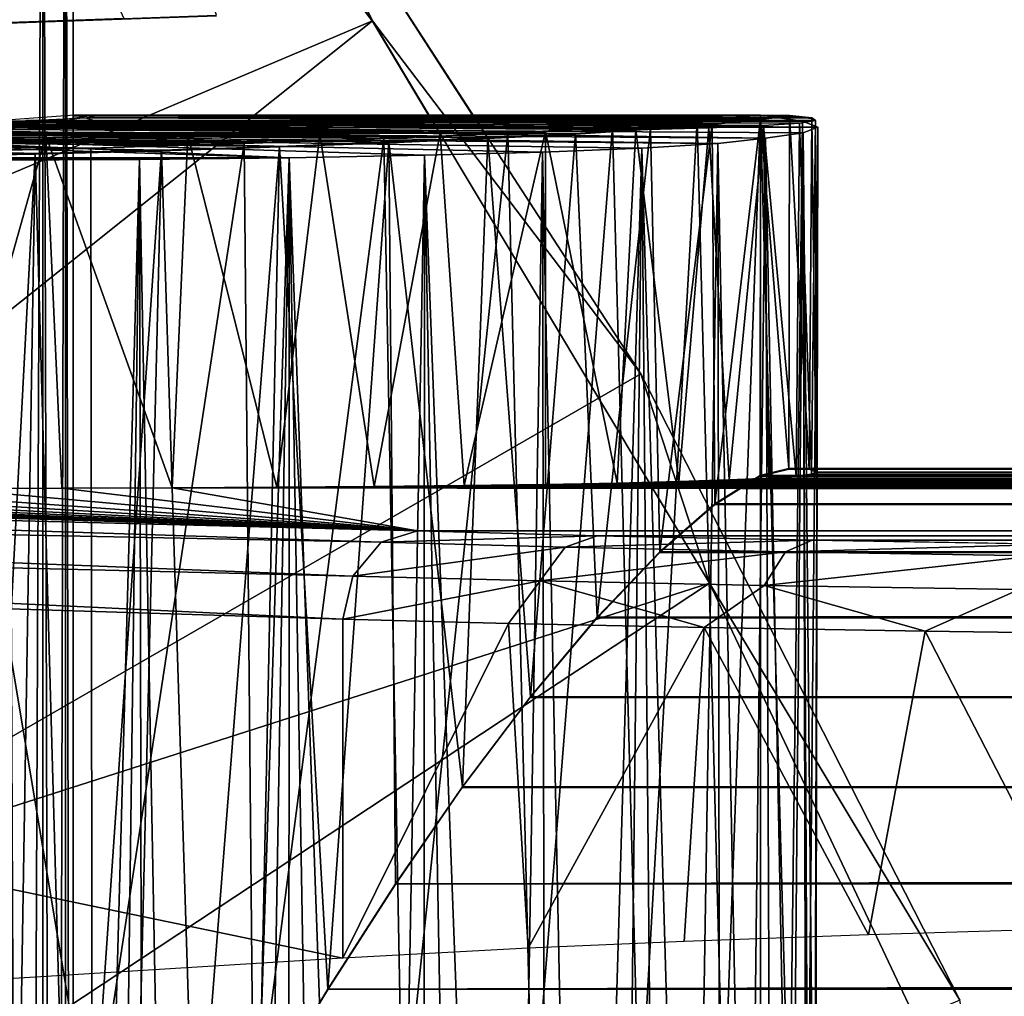
# Model space of a CAD drawing. Units: feet. Extents: x -1.5 to 14.1, y -6.7 to 1.5.
# Drawn here: x 1.2 to 1.4, y 0.6 to 0.8 of the extents above; entities that cross this region are included whole.
import ezdxf

# ---------------------------------------------------------------- set-up
doc = ezdxf.new("R2010")
doc.units = ezdxf.units.FT
doc.header["$MEASUREMENT"] = 0
doc.layers.get('0').update_dxf_attribs({"color": 255})
for name, color, linetype in [('AFUWA-3-ARPM', 4, 'Continuous'), ('AFUWA-3-HWSS', 4, 'Continuous'), ('AFUWA-P', 2, 'Continuous')]:
    doc.layers.add(name, color=color, linetype=linetype)

# ---------------------------------------------------------------- blocks, each defined once
blk = doc.blocks.new('A$C2A7C6D99')
at = {"linetype": 'Continuous', "lineweight": 0}
for p, q in [((-5.05, 3.94648), (-4.99795, 3.94829)), ((-4.96313, 3.94704), (-4.96492, 3.94945)), ((-4.96313, 3.94704), (-4.96492, 3.94945)), ((-4.94071, 3.92603), (-4.95607, 3.94976)), ((-4.94071, 3.92603), (-4.95607, 3.94976)), ((-5.03671, 3.92453), (-5.03671, 3.94694)), ((-5.0317, 3.94711), (-5.03169, 3.92504)), ((-5.02993, 3.92529), (-5.02993, 3.94718)), ((-5.02993, 3.92529), (-5.02993, 3.94718)), ((-4.96313, 3.94704), (-4.95054, 3.92603)), ((-4.95054, 3.92603), (-4.96313, 3.94704)), ((-5.03404, 3.92471), (-5.02469, 3.92603)), ((-5.02993, 3.92601), (-5.02963, 3.92603)), ((-5.02963, 3.92603), (-4.87651, 3.92603)), ((-5.02963, 3.92603), (-4.87651, 3.92603)), ((-5.02469, 3.92603), (-4.87002, 3.9259)), ((-5.02469, 3.92603), (-4.87002, 3.9259)), ((-4.87784, 3.9259), (-4.87651, 3.92603)), ((-4.87784, 3.9259), (-4.87651, 3.92603)), ((-4.87653, 3.92516), (-4.87002, 3.9259)), ((-4.87002, 3.9259), (-4.87653, 3.92516)), ((-4.87561, 3.9259), (-4.87651, 3.92603)), ((-4.87561, 3.9259), (-4.87651, 3.92603)), ((-4.87651, 3.9259), (-4.87651, 3.92603)), ((-4.87651, 3.92603), (-4.87651, 3.9259)), ((-4.86503, 3.92541), (-4.87002, 3.9259)), ((-4.86503, 3.92541), (-4.87002, 3.9259)), ((-5.03404, 3.92471), (-5.0537, 3.92342)), ((-4.88728, 3.92407), (-4.90107, 3.92299)), ((-4.90107, 3.92299), (-4.88728, 3.92407)), ((-4.88728, 3.92407), (-4.87653, 3.92516)), ((-4.88728, 3.92407), (-4.87653, 3.92516)), ((-4.87653, 3.92516), (-4.87657, 3.84556)), ((-4.87653, 3.92516), (-4.87657, 3.84556)), ((-4.86421, 3.92481), (-4.86503, 3.92541)), ((-4.86421, 3.92481), (-4.86503, 3.92541)), ((-4.86409, 3.84715), (-4.86421, 3.92481)), ((-4.93736, 3.92092), (-4.91779, 3.92194)), ((-4.91779, 3.92194), (-4.93736, 3.92092)), ((-4.91779, 3.92194), (-4.90107, 3.92299)), ((-4.90107, 3.92299), (-4.91779, 3.92194)), ((-4.86374, 3.92329), (-4.86421, 3.92348)), ((-4.86374, 3.92329), (-4.86421, 3.92348)), ((-4.86374, 3.92329), (-4.8639, 3.84715)), ((-4.98387, 3.91904), (-4.95948, 3.91995)), ((-4.95948, 3.91995), (-4.98387, 3.91904)), ((-4.95948, 3.91995), (-4.93736, 3.92092)), ((-4.93736, 3.92092), (-4.95948, 3.91995)), ((-5.06781, 3.91678), (-5.03842, 3.91745)), ((-5.03842, 3.91745), (-5.06781, 3.91678)), ((-5.01022, 3.91821), (-5.03842, 3.91745)), ((-5.03842, 3.91745), (-5.01022, 3.91821)), ((-4.98387, 3.91904), (-5.01022, 3.91821)), ((-4.98387, 3.91904), (-5.01022, 3.91821)), ((-4.87657, 3.84556), (-4.87019, 3.84715)), ((-4.87019, 3.84715), (-4.87657, 3.84556)), ((4.40549, 3.84715), (-4.87019, 3.84715)), ((-4.87019, 3.84715), (4.40549, 3.84715)), ((-4.88671, 3.83922), (-4.87657, 3.84556)), ((-4.88671, 3.83922), (-4.87657, 3.84556)), ((-4.87657, 3.84556), (4.40549, 3.84556)), ((-4.89902, 3.82855), (-4.88671, 3.83922)), ((-4.89902, 3.82855), (-4.88671, 3.83922)), ((4.40548, 3.83921), (-4.88671, 3.83922)), ((-4.91298, 3.81396), (-4.89902, 3.82855)), ((-4.89902, 3.82855), (-4.91298, 3.81396)), ((4.40548, 3.8282), (-4.89902, 3.82855)), ((-4.92789, 3.79618), (-4.91298, 3.81396)), ((-4.91298, 3.81396), (-4.92789, 3.79618)), ((4.40548, 3.81368), (-4.91298, 3.81396)), ((-4.94306, 3.77607), (-4.92789, 3.79618)), ((-4.92789, 3.79618), (-4.94306, 3.77607)), ((-4.92789, 3.79618), (4.40648, 3.79622)), ((4.40928, 3.7765), (-4.94306, 3.77607)), ((-4.95801, 3.75444), (-4.94306, 3.77607)), ((-4.94306, 3.77607), (-4.95801, 3.75444)), ((-4.97307, 3.73096), (-4.95801, 3.75444)), ((-4.95801, 3.75444), (-4.97307, 3.73096)), ((-4.98839, 3.70562), (-4.97307, 3.73096)), ((-4.97307, 3.73096), (-4.98839, 3.70562))]:
    blk.add_line(p, q, dxfattribs=at)

msp = doc.modelspace()

# ---------------------------------------------------------------- linework, layer by layer
at = {"layer": 'AFUWA-3-ARPM'}
for points in [[(1.21352, 0.88163, 0.00001), (0.18071, 0.10426, 0.00001), (1.11498, 1.00328, 0.00001)], [(1.23944, 0.82802, 0.27567), (1.15209, 0.9457, 0.27567), (0.86312, 0.6688, 0.39371)], [(1.15209, 0.9457, 0.27567), (1.23944, 0.82802, 0.27567), (1.21352, 0.88163, 0.00001)], [(1.16756, 0.94504, 8.33898), (1.10481, 0.94344, 8.3591), (1.15257, 0.82746, 8.34553)], [(1.13179, 0.94412, 5.66847), (1.1839, 0.82855, 5.68996), (1.12018, 0.82634, 5.66495)], [(1.16756, 0.94504, 8.33898), (1.15257, 0.82746, 8.34553), (1.20461, 0.82927, 8.31963)], [(0.18071, 0.10426, 0.00001), (1.21352, 0.88163, 0.00001), (1.29931, 0.74922, 0.00001)], [(1.29931, 0.74922, 0.00001), (1.21352, 0.88163, 0.00001), (1.23944, 0.82802, 0.27567)], [(0.92629, 0.57809, 0.39371), (1.23944, 0.82802, 0.27567), (0.86312, 0.6688, 0.39371)], [(1.31465, 0.70253, 0.27567), (1.23944, 0.82802, 0.27567), (0.92629, 0.57809, 0.39371)], [(1.31465, 0.70253, 0.27567), (1.29931, 0.74922, 0.00001), (1.23944, 0.82802, 0.27567)], [(1.1525, 0.80546, 6.02615), (1.31188, 0.80563, 6.0693), (1.17293, 0.80701, 5.98589)], [(1.16853, 0.80569, 8.12487), (1.32604, 0.80614, 8.15912), (1.17788, 0.80701, 8.08798)], [(1.17293, 0.80701, 5.98589), (1.31188, 0.80563, 6.0693), (1.32606, 0.80701, 6.0324)], [(1.17835, 0.80546, 5.94106), (1.17293, 0.80701, 5.98589), (1.33545, 0.80563, 5.99389)], [(1.17293, 0.80701, 5.98589), (1.32606, 0.80701, 6.0324), (1.33545, 0.80563, 5.99389)], [(1.33754, 0.80639, 8.09927), (1.17583, 0.80636, 8.04844), (1.17788, 0.80701, 8.08798)], [(1.17788, 0.80701, 8.08798), (1.33255, 0.80688, 8.13494), (1.33754, 0.80639, 8.09927)], [(1.17788, 0.80701, 8.08798), (1.32604, 0.80614, 8.15912), (1.33255, 0.80688, 8.13494)], [(1.31776, 0.58063, 6.05601), (1.32606, 0.80701, 6.0324), (1.31188, 0.80563, 6.0693)], [(1.32602, 0.57896, 6.0324), (1.32606, 0.80701, 6.0324), (1.31776, 0.58063, 6.05601)], [(1.32602, 0.57896, 6.0324), (1.33251, 0.57338, 6.00632), (1.32606, 0.80701, 6.0324)], [(1.33237, 0.72813, 8.1349), (1.33255, 0.80688, 8.13494), (1.32604, 0.80614, 8.15912)], [(1.33251, 0.57338, 6.00632), (1.33545, 0.80563, 5.99389), (1.32606, 0.80701, 6.0324)], [(1.33237, 0.72813, 8.1349), (1.33688, 0.72794, 8.10791), (1.33255, 0.80688, 8.13494)], [(1.33754, 0.80639, 8.09927), (1.33255, 0.80688, 8.13494), (1.33688, 0.72794, 8.10791)], [(1.10491, 0.80521, 7.95775), (1.25454, 0.803, 7.8707), (0.99104, 0.803, 7.79066)], [(1.3145, 0.80417, 7.95917), (1.10491, 0.80521, 7.95775), (1.13756, 0.80542, 7.98013)], [(1.27808, 0.80333, 7.89758), (1.25454, 0.803, 7.8707), (1.10491, 0.80521, 7.95775)], [(1.29823, 0.80372, 7.92729), (1.27808, 0.80333, 7.89758), (1.10491, 0.80521, 7.95775)], [(1.29823, 0.80372, 7.92729), (1.10491, 0.80521, 7.95775), (1.3145, 0.80417, 7.95917)], [(1.29303, 0.80428, 6.10389), (1.1525, 0.80546, 6.02615), (1.11966, 0.8041, 6.0569)], [(1.13756, 0.80542, 7.98013), (1.16195, 0.80581, 8.01131), (1.33477, 0.80522, 8.02795)], [(1.32672, 0.80467, 7.99282), (1.3145, 0.80417, 7.95917), (1.13756, 0.80542, 7.98013)], [(1.33477, 0.80522, 8.02795), (1.32672, 0.80467, 7.99282), (1.13756, 0.80542, 7.98013)], [(1.16853, 0.80569, 8.12487), (1.14887, 0.8044, 8.15748), (1.31529, 0.80505, 8.18864)], [(1.3015, 0.80397, 8.21673), (1.31529, 0.80505, 8.18864), (1.14887, 0.8044, 8.15748)], [(1.1525, 0.80546, 6.02615), (1.29303, 0.80428, 6.10389), (1.31188, 0.80563, 6.0693)], [(1.16195, 0.80581, 8.01131), (1.17583, 0.80636, 8.04844), (1.33835, 0.80579, 8.06348)], [(1.33835, 0.80579, 8.06348), (1.33477, 0.80522, 8.02795), (1.16195, 0.80581, 8.01131)], [(1.16816, 0.8041, 5.89724), (1.17835, 0.80546, 5.94106), (1.33883, 0.80427, 5.95436)], [(1.16853, 0.80569, 8.12487), (1.31529, 0.80505, 8.18864), (1.32604, 0.80614, 8.15912)], [(1.17583, 0.80636, 8.04844), (1.33754, 0.80639, 8.09927), (1.33835, 0.80579, 8.06348)], [(1.33545, 0.80563, 5.99389), (1.33883, 0.80427, 5.95436), (1.17835, 0.80546, 5.94106)], [(1.29904, 0.5799, 6.09402), (1.31188, 0.80563, 6.0693), (1.29303, 0.80428, 6.10389)], [(1.31188, 0.80563, 6.0693), (1.29904, 0.5799, 6.09402), (1.31776, 0.58063, 6.05601)], [(1.31529, 0.80505, 8.18864), (1.3015, 0.80397, 8.21673), (1.30355, 0.70953, 8.21315)], [(1.30355, 0.70953, 8.21315), (1.31586, 0.7202, 8.18727), (1.31529, 0.80505, 8.18864)], [(1.3145, 0.80417, 7.95917), (1.32672, 0.80467, 7.99282), (1.31909, 0.72559, 7.9703)], [(1.32604, 0.80614, 8.15912), (1.31529, 0.80505, 8.18864), (1.31586, 0.7202, 8.18727)], [(1.31586, 0.7202, 8.18727), (1.326, 0.72654, 8.15909), (1.32604, 0.80614, 8.15912)], [(1.31909, 0.72559, 7.9703), (1.32672, 0.80467, 7.99282), (1.32788, 0.72599, 7.99634)], [(1.326, 0.72654, 8.15909), (1.33237, 0.72813, 8.1349), (1.32604, 0.80614, 8.15912)], [(1.33401, 0.72641, 8.02404), (1.32672, 0.80467, 7.99282), (1.33477, 0.80522, 8.02795)], [(1.33401, 0.72641, 8.02404), (1.32788, 0.72599, 7.99634), (1.32672, 0.80467, 7.99282)], [(1.33662, 0.56473, 5.98114), (1.33545, 0.80563, 5.99389), (1.33251, 0.57338, 6.00632)], [(1.33401, 0.72641, 8.02404), (1.33477, 0.80522, 8.02795), (1.33744, 0.72687, 8.05234)], [(1.33477, 0.80522, 8.02795), (1.33835, 0.80579, 8.06348), (1.33744, 0.72687, 8.05234)], [(1.33883, 0.80427, 5.95436), (1.33545, 0.80563, 5.99389), (1.33662, 0.56473, 5.98114)], [(1.33848, 0.72733, 8.08018), (1.33754, 0.80639, 8.09927), (1.33688, 0.72794, 8.10791)], [(1.33744, 0.72687, 8.05234), (1.33835, 0.80579, 8.06348), (1.33848, 0.72733, 8.08018)], [(1.33848, 0.72733, 8.08018), (1.33835, 0.80579, 8.06348), (1.33754, 0.80639, 8.09927)], [(0.99104, 0.803, 7.79066), (1.25454, 0.803, 7.8707), (1.02643, 0.80273, 7.78575)], [(1.22765, 0.80273, 7.84677), (1.02643, 0.80273, 7.78575), (1.25454, 0.803, 7.8707)], [(1.06233, 0.80254, 7.78521), (1.02643, 0.80273, 7.78575), (1.22765, 0.80273, 7.84677)], [(1.03314, 0.80255, 6.07712), (1.21078, 0.80065, 6.18848), (1.07798, 0.80308, 6.07468)], [(1.21078, 0.80065, 6.18848), (1.03314, 0.80255, 6.07712), (1.17655, 0.79962, 6.20833)], [(1.03314, 0.80255, 6.07712), (1.13987, 0.79871, 6.22335), (1.17655, 0.79962, 6.20833)], [(1.0641, 0.80255, 5.81913), (1.22085, 0.79747, 5.71486), (1.03495, 0.79747, 5.65849)], [(1.04853, 0.8018, 8.20476), (1.2187, 0.80002, 8.30966), (1.08617, 0.80237, 8.19922)], [(1.22765, 0.80273, 7.84677), (1.19819, 0.80254, 7.82644), (1.06233, 0.80254, 7.78521)], [(1.19819, 0.80254, 7.82644), (1.0979, 0.80243, 7.78911), (1.06233, 0.80254, 7.78521)], [(1.22085, 0.79747, 5.71486), (1.0641, 0.80255, 5.81913), (1.10751, 0.80255, 5.83231)], [(1.24194, 0.80177, 6.16422), (1.11966, 0.8041, 6.0569), (1.07798, 0.80308, 6.07468)], [(1.07798, 0.80308, 6.07468), (1.21078, 0.80065, 6.18848), (1.24194, 0.80177, 6.16422)], [(1.1206, 0.80326, 8.183), (1.08617, 0.80237, 8.19922), (1.24309, 0.80093, 8.2899)], [(1.2187, 0.80002, 8.30966), (1.24309, 0.80093, 8.2899), (1.08617, 0.80237, 8.19922)], [(1.0979, 0.80243, 7.78911), (1.19819, 0.80254, 7.82644), (1.16652, 0.80243, 7.80993)], [(1.16652, 0.80243, 7.80993), (1.13274, 0.80239, 7.79737), (1.0979, 0.80243, 7.78911)], [(1.14342, 0.80308, 5.85928), (1.31656, 0.80063, 5.83835), (1.10751, 0.80255, 5.83231)], [(1.27741, 0.79874, 5.76996), (1.25106, 0.79802, 5.74052), (1.10751, 0.80255, 5.83231)], [(1.29954, 0.79961, 5.80271), (1.27741, 0.79874, 5.76996), (1.10751, 0.80255, 5.83231)], [(1.10751, 0.80255, 5.83231), (1.31656, 0.80063, 5.83835), (1.29954, 0.79961, 5.80271)], [(1.25106, 0.79802, 5.74052), (1.22085, 0.79747, 5.71486), (1.10751, 0.80255, 5.83231)], [(1.26961, 0.80298, 6.13589), (1.29303, 0.80428, 6.10389), (1.11966, 0.8041, 6.0569)], [(1.26961, 0.80298, 6.13589), (1.11966, 0.8041, 6.0569), (1.24194, 0.80177, 6.16422)], [(1.1206, 0.80326, 8.183), (1.28478, 0.80292, 8.2431), (1.14887, 0.8044, 8.15748)], [(1.2652, 0.8019, 8.26763), (1.28478, 0.80292, 8.2431), (1.1206, 0.80326, 8.183)], [(1.1206, 0.80326, 8.183), (1.24309, 0.80093, 8.2899), (1.2652, 0.8019, 8.26763)], [(1.14436, 0.72366, 7.80124), (1.13274, 0.80239, 7.79737), (1.16652, 0.80243, 7.80993)], [(1.14342, 0.80308, 5.85928), (1.16816, 0.8041, 5.89724), (1.32714, 0.80181, 5.87645)], [(1.32714, 0.80181, 5.87645), (1.31656, 0.80063, 5.83835), (1.14342, 0.80308, 5.85928)], [(1.14436, 0.72366, 7.80124), (1.16652, 0.80243, 7.80993), (1.1701, 0.7237, 7.8116)], [(1.3015, 0.80397, 8.21673), (1.14887, 0.8044, 8.15748), (1.28478, 0.80292, 8.2431)], [(1.1947, 0.72379, 7.82434), (1.16652, 0.80243, 7.80993), (1.19819, 0.80254, 7.82644)], [(1.1701, 0.7237, 7.8116), (1.16652, 0.80243, 7.80993), (1.1947, 0.72379, 7.82434)], [(1.33559, 0.803, 5.91505), (1.16816, 0.8041, 5.89724), (1.33883, 0.80427, 5.95436)], [(1.33559, 0.803, 5.91505), (1.32714, 0.80181, 5.87645), (1.16816, 0.8041, 5.89724)], [(1.21807, 0.72392, 7.83953), (1.1947, 0.72379, 7.82434), (1.19819, 0.80254, 7.82644)], [(1.21807, 0.72392, 7.83953), (1.19819, 0.80254, 7.82644), (1.22765, 0.80273, 7.84677)], [(1.21807, 0.72392, 7.83953), (1.22765, 0.80273, 7.84677), (1.23981, 0.7241, 7.85676)], [(1.22765, 0.80273, 7.84677), (1.25454, 0.803, 7.8707), (1.23981, 0.7241, 7.85676)], [(1.23981, 0.7241, 7.85676), (1.25454, 0.803, 7.8707), (1.25992, 0.72432, 7.87622)], [(1.2461, 0.57854, 6.15973), (1.26961, 0.80298, 6.13589), (1.24194, 0.80177, 6.16422)], [(1.26961, 0.80298, 6.13589), (1.2461, 0.57854, 6.15973), (1.27515, 0.5792, 6.12912)], [(1.25992, 0.72432, 7.87622), (1.25454, 0.803, 7.8707), (1.27808, 0.80333, 7.89758)], [(1.25992, 0.72432, 7.87622), (1.27808, 0.80333, 7.89758), (1.27804, 0.72458, 7.89745)], [(1.28478, 0.80292, 8.2431), (1.2652, 0.8019, 8.26763), (1.27468, 0.67716, 8.25656)], [(1.27515, 0.5792, 6.12912), (1.29303, 0.80428, 6.10389), (1.26961, 0.80298, 6.13589)], [(1.27468, 0.67716, 8.25656), (1.28959, 0.69494, 8.23635), (1.28478, 0.80292, 8.2431)], [(1.29303, 0.80428, 6.10389), (1.27515, 0.5792, 6.12912), (1.29904, 0.5799, 6.09402)], [(1.27804, 0.72458, 7.89745), (1.27808, 0.80333, 7.89758), (1.29405, 0.72488, 7.92049)], [(1.27808, 0.80333, 7.89758), (1.29823, 0.80372, 7.92729), (1.29405, 0.72488, 7.92049)], [(1.3015, 0.80397, 8.21673), (1.28478, 0.80292, 8.2431), (1.28959, 0.69494, 8.23635)], [(1.30355, 0.70953, 8.21315), (1.3015, 0.80397, 8.21673), (1.28959, 0.69494, 8.23635)], [(1.29405, 0.72488, 7.92049), (1.29823, 0.80372, 7.92729), (1.3078, 0.72523, 7.94504)], [(1.3078, 0.72523, 7.94504), (1.29823, 0.80372, 7.92729), (1.3145, 0.80417, 7.95917)], [(1.3078, 0.72523, 7.94504), (1.3145, 0.80417, 7.95917), (1.31909, 0.72559, 7.9703)], [(1.33289, 0.50477, 5.89148), (1.32714, 0.80181, 5.87645), (1.33559, 0.803, 5.91505)], [(1.33559, 0.803, 5.91505), (1.33621, 0.5226, 5.91188), (1.33289, 0.50477, 5.89148)], [(1.33559, 0.803, 5.91505), (1.33883, 0.80427, 5.95436), (1.33813, 0.53876, 5.93359)], [(1.33621, 0.5226, 5.91188), (1.33559, 0.803, 5.91505), (1.33813, 0.53876, 5.93359)], [(1.33831, 0.55287, 5.9567), (1.33883, 0.80427, 5.95436), (1.33662, 0.56473, 5.98114)], [(1.33883, 0.80427, 5.95436), (1.33831, 0.55287, 5.9567), (1.33813, 0.53876, 5.93359)], [(1.19235, 0.79919, 8.32663), (1.04853, 0.8018, 8.20476), (1.16415, 0.79843, 8.34079)], [(1.16415, 0.79843, 8.34079), (1.04853, 0.8018, 8.20476), (1.13476, 0.79776, 8.35171)], [(1.19235, 0.79919, 8.32663), (1.2187, 0.80002, 8.30966), (1.04853, 0.8018, 8.20476)], [(1.21078, 0.80065, 6.18848), (1.17655, 0.79962, 6.20833), (1.17683, 0.57738, 6.20797)], [(1.17683, 0.57738, 6.20797), (1.21283, 0.57794, 6.18567), (1.21078, 0.80065, 6.18848)], [(1.21283, 0.57794, 6.18567), (1.24194, 0.80177, 6.16422), (1.21078, 0.80065, 6.18848)], [(1.21283, 0.57794, 6.18567), (1.2461, 0.57854, 6.15973), (1.24194, 0.80177, 6.16422)], [(1.24309, 0.80093, 8.2899), (1.2187, 0.80002, 8.30966), (1.22949, 0.61194, 8.30145)], [(1.24309, 0.80093, 8.2899), (1.22949, 0.61194, 8.30145), (1.24456, 0.63542, 8.28865)], [(1.24309, 0.80093, 8.2899), (1.25951, 0.65705, 8.27394), (1.2652, 0.8019, 8.26763)], [(1.25951, 0.65705, 8.27394), (1.24309, 0.80093, 8.2899), (1.24456, 0.63542, 8.28865)], [(1.25951, 0.65705, 8.27394), (1.27468, 0.67716, 8.25656), (1.2652, 0.8019, 8.26763)], [(1.31656, 0.80063, 5.83835), (1.31041, 0.42454, 5.82343), (1.29954, 0.79961, 5.80271)], [(1.31715, 0.44571, 5.83871), (1.31041, 0.42454, 5.82343), (1.31656, 0.80063, 5.83835)], [(1.31656, 0.80063, 5.83835), (1.32714, 0.80181, 5.87645), (1.32325, 0.46631, 5.85513)], [(1.31656, 0.80063, 5.83835), (1.32325, 0.46631, 5.85513), (1.31715, 0.44571, 5.83871)], [(1.32714, 0.80181, 5.87645), (1.32842, 0.4857, 5.87245), (1.32325, 0.46631, 5.85513)], [(1.32842, 0.4857, 5.87245), (1.32714, 0.80181, 5.87645), (1.33289, 0.50477, 5.89148)], [(1.16415, 0.79843, 8.34079), (1.13476, 0.79776, 8.35171), (1.14603, 0.45465, 8.34796)], [(1.13987, 0.79871, 6.22335), (1.13773, 0.57692, 6.22405), (1.17683, 0.57738, 6.20797)], [(1.17655, 0.79962, 6.20833), (1.13987, 0.79871, 6.22335), (1.17683, 0.57738, 6.20797)], [(1.14603, 0.45465, 8.34796), (1.15902, 0.48185, 8.34298), (1.16415, 0.79843, 8.34079)], [(1.16415, 0.79843, 8.34079), (1.15902, 0.48185, 8.34298), (1.17233, 0.50877, 8.3371)], [(1.19235, 0.79919, 8.32663), (1.16415, 0.79843, 8.34079), (1.17233, 0.50877, 8.3371)], [(1.17233, 0.50877, 8.3371), (1.1859, 0.53522, 8.33029), (1.19235, 0.79919, 8.32663)], [(1.19982, 0.5612, 8.32238), (1.19235, 0.79919, 8.32663), (1.1859, 0.53522, 8.33029)], [(1.2187, 0.80002, 8.30966), (1.19235, 0.79919, 8.32663), (1.19982, 0.5612, 8.32238)], [(1.19982, 0.5612, 8.32238), (1.21417, 0.5866, 8.31301), (1.2187, 0.80002, 8.30966)], [(1.21417, 0.5866, 8.31301), (1.22949, 0.61194, 8.30145), (1.2187, 0.80002, 8.30966)], [(1.25106, 0.79802, 5.74052), (1.24082, 0.24084, 5.73105), (1.22085, 0.79747, 5.71486)], [(1.25073, 0.2649, 5.7402), (1.24082, 0.24084, 5.73105), (1.25106, 0.79802, 5.74052)], [(1.25106, 0.79802, 5.74052), (1.26024, 0.28847, 5.74988), (1.25073, 0.2649, 5.7402)], [(1.25106, 0.79802, 5.74052), (1.27741, 0.79874, 5.76996), (1.26941, 0.31168, 5.76016)], [(1.26024, 0.28847, 5.74988), (1.25106, 0.79802, 5.74052), (1.26941, 0.31168, 5.76016)], [(1.26941, 0.31168, 5.76016), (1.27741, 0.79874, 5.76996), (1.27819, 0.33441, 5.77103)], [(1.29954, 0.79961, 5.80271), (1.28637, 0.35626, 5.78237), (1.27741, 0.79874, 5.76996)], [(1.27741, 0.79874, 5.76996), (1.28637, 0.35626, 5.78237), (1.27819, 0.33441, 5.77103)], [(1.29954, 0.79961, 5.80271), (1.29481, 0.37936, 5.79516), (1.28637, 0.35626, 5.78237)], [(1.29481, 0.37936, 5.79516), (1.29954, 0.79961, 5.80271), (1.30311, 0.4028, 5.80909)], [(1.29954, 0.79961, 5.80271), (1.31041, 0.42454, 5.82343), (1.30311, 0.4028, 5.80909)], [(1.03495, 0.79747, 5.65849), (1.18745, 0.7971, 5.69357), (1.07454, 0.7971, 5.65933)], [(1.22085, 0.79747, 5.71486), (1.18745, 0.7971, 5.69357), (1.03495, 0.79747, 5.65849)], [(1.07454, 0.7971, 5.65933), (1.18745, 0.7971, 5.69357), (1.11369, 0.79691, 5.66555)], [(1.15154, 0.79691, 5.67705), (1.11369, 0.79691, 5.66555), (1.18745, 0.7971, 5.69357)], [(1.18745, 0.7971, 5.69357), (1.16753, 0.07357, 5.68361), (1.15154, 0.79691, 5.67705)], [(1.15154, 0.79691, 5.67705), (1.16753, 0.07357, 5.68361), (1.15601, 0.04878, 5.6788)], [(1.17825, 0.09704, 5.68873), (1.16753, 0.07357, 5.68361), (1.18745, 0.7971, 5.69357)], [(1.18884, 0.12053, 5.69436), (1.17825, 0.09704, 5.68873), (1.18745, 0.7971, 5.69357)], [(1.22085, 0.79747, 5.71486), (1.19972, 0.14498, 5.70067), (1.18745, 0.7971, 5.69357)], [(1.18884, 0.12053, 5.69436), (1.18745, 0.7971, 5.69357), (1.19972, 0.14498, 5.70067)], [(1.19972, 0.14498, 5.70067), (1.22085, 0.79747, 5.71486), (1.21037, 0.16924, 5.70747)], [(1.22085, 0.79747, 5.71486), (1.22071, 0.19316, 5.71476), (1.21037, 0.16924, 5.70747)], [(1.22071, 0.19316, 5.71476), (1.22085, 0.79747, 5.71486), (1.23083, 0.21695, 5.72259)], [(1.22085, 0.79747, 5.71486), (1.24082, 0.24084, 5.73105), (1.23083, 0.21695, 5.72259)], [(0.18071, 0.10426, 0.00001), (1.29931, 0.74922, 0.00001), (1.37056, 0.60944, 0.00001)], [(1.29931, 0.74922, 0.00001), (1.31465, 0.70253, 0.27567), (1.37056, 0.60944, 0.00001)], [(1.326, 0.72654, 8.15909), (10.62052, 0.72654, 10.98259), (10.62868, 0.72813, 10.95894)], [(1.33237, 0.72813, 8.1349), (1.326, 0.72654, 8.15909), (10.62868, 0.72813, 10.95894)], [(1.33237, 0.72813, 8.1349), (10.63986, 0.7278, 10.93408), (1.33688, 0.72794, 8.10791)], [(10.62868, 0.72813, 10.95894), (10.63986, 0.7278, 10.93408), (1.33237, 0.72813, 8.1349)], [(10.65464, 0.72731, 10.9092), (1.33848, 0.72733, 8.08018), (1.33688, 0.72794, 8.10791)], [(10.65464, 0.72731, 10.9092), (1.33688, 0.72794, 8.10791), (10.63986, 0.7278, 10.93408)], [(0.87851, 0.72565, 7.84002), (1.24946, 0.71419, 7.26658), (0.85804, 0.72408, 7.85628)], [(0.87851, 0.72565, 7.84002), (0.90246, 0.72528, 7.82459), (1.24946, 0.71419, 7.26658)], [(1.3078, 0.72523, 7.94504), (1.31909, 0.72559, 7.9703), (10.75515, 0.72521, 10.8145)], [(1.326, 0.72654, 8.15909), (1.31586, 0.7202, 8.18727), (10.62052, 0.72654, 10.98259)], [(10.61328, 0.72019, 11.01172), (10.62052, 0.72654, 10.98259), (1.31586, 0.7202, 8.18727)], [(10.73159, 0.72559, 10.82939), (1.31909, 0.72559, 7.9703), (1.32788, 0.72599, 7.99634)], [(10.73159, 0.72559, 10.82939), (10.75515, 0.72521, 10.8145), (1.31909, 0.72559, 7.9703)], [(1.33401, 0.72641, 8.02404), (10.70921, 0.72599, 10.84661), (1.32788, 0.72599, 7.99634)], [(1.32788, 0.72599, 7.99634), (10.70921, 0.72599, 10.84661), (10.73159, 0.72559, 10.82939)], [(1.33744, 0.72687, 8.05234), (10.68903, 0.72641, 10.86566), (1.33401, 0.72641, 8.02404)], [(10.70921, 0.72599, 10.84661), (1.33401, 0.72641, 8.02404), (10.68903, 0.72641, 10.86566)], [(1.33744, 0.72687, 8.05234), (1.33848, 0.72733, 8.08018), (10.67105, 0.72685, 10.88641)], [(10.67105, 0.72685, 10.88641), (10.68903, 0.72641, 10.86566), (1.33744, 0.72687, 8.05234)], [(1.33848, 0.72733, 8.08018), (10.65464, 0.72731, 10.9092), (10.67105, 0.72685, 10.88641)], [(1.24138, 0.71165, 7.26141), (0.83825, 0.71972, 7.87534), (0.85804, 0.72408, 7.85628)], [(0.85804, 0.72408, 7.85628), (1.24946, 0.71419, 7.26658), (1.24138, 0.71165, 7.26141)], [(0.90246, 0.72528, 7.82459), (0.92662, 0.72494, 7.8118), (1.24946, 0.71419, 7.26658)], [(0.92662, 0.72494, 7.8118), (0.95328, 0.72463, 7.80123), (1.24946, 0.71419, 7.26658)], [(1.24946, 0.71419, 7.26658), (0.95328, 0.72463, 7.80123), (0.97922, 0.72437, 7.79332)], [(0.97922, 0.72437, 7.79332), (1.00637, 0.72414, 7.78793), (1.24946, 0.71419, 7.26658)], [(1.24946, 0.71419, 7.26658), (1.00637, 0.72414, 7.78793), (1.03414, 0.72395, 7.78518)], [(1.03414, 0.72395, 7.78518), (1.06196, 0.72381, 7.78512), (1.24946, 0.71419, 7.26658)], [(1.24946, 0.71419, 7.26658), (1.06196, 0.72381, 7.78512), (1.09001, 0.72371, 7.78786)], [(1.09001, 0.72371, 7.78786), (1.11736, 0.72366, 7.79314), (1.24946, 0.71419, 7.26658)], [(1.24946, 0.71419, 7.26658), (1.11736, 0.72366, 7.79314), (1.14436, 0.72366, 7.80124)], [(1.14436, 0.72366, 7.80124), (1.1701, 0.7237, 7.8116), (1.24946, 0.71419, 7.26658)], [(1.1701, 0.7237, 7.8116), (1.1947, 0.72379, 7.82434), (1.24946, 0.71419, 7.26658)], [(1.1947, 0.72379, 7.82434), (1.21807, 0.72392, 7.83953), (10.91581, 0.72379, 10.77743)], [(1.1947, 0.72379, 7.82434), (10.91581, 0.72379, 10.77743), (11.18057, 0.71419, 10.28347)], [(1.24946, 0.71419, 7.26658), (1.1947, 0.72379, 7.82434), (11.18057, 0.71419, 10.28347)], [(1.23981, 0.7241, 7.85676), (10.88787, 0.72392, 10.77702), (1.21807, 0.72392, 7.83953)], [(10.91581, 0.72379, 10.77743), (1.21807, 0.72392, 7.83953), (10.88787, 0.72392, 10.77702)], [(10.86034, 0.7241, 10.77938), (1.23981, 0.7241, 7.85676), (1.25992, 0.72432, 7.87622)], [(1.23981, 0.7241, 7.85676), (10.86034, 0.7241, 10.77938), (10.88787, 0.72392, 10.77702)], [(1.25992, 0.72432, 7.87622), (1.27804, 0.72458, 7.89745), (10.833, 0.72432, 10.78431)], [(10.833, 0.72432, 10.78431), (10.86034, 0.7241, 10.77938), (1.25992, 0.72432, 7.87622)], [(1.27804, 0.72458, 7.89745), (1.29405, 0.72488, 7.92049), (10.80616, 0.72458, 10.79185)], [(10.80616, 0.72458, 10.79185), (10.833, 0.72432, 10.78431), (1.27804, 0.72458, 7.89745)], [(10.78026, 0.72488, 10.80194), (1.29405, 0.72488, 7.92049), (1.3078, 0.72523, 7.94504)], [(1.29405, 0.72488, 7.92049), (10.78026, 0.72488, 10.80194), (10.80616, 0.72458, 10.79185)], [(10.78026, 0.72488, 10.80194), (1.3078, 0.72523, 7.94504), (10.75515, 0.72521, 10.8145)], [(1.23502, 0.70411, 7.25744), (0.82049, 0.71412, 7.89582), (0.83825, 0.71972, 7.87534)], [(1.24138, 0.71165, 7.26141), (1.23502, 0.70411, 7.25744), (0.83825, 0.71972, 7.87534)], [(1.30355, 0.70953, 8.21315), (10.61328, 0.72019, 11.01172), (1.31586, 0.7202, 8.18727)], [(10.61328, 0.72019, 11.01172), (1.30355, 0.70953, 8.21315), (10.60929, 0.70918, 11.04029)], [(0.82049, 0.71412, 7.89582), (1.23283, 0.69451, 7.25622), (0.80516, 0.70772, 7.91735)], [(1.23502, 0.70411, 7.25744), (1.23283, 0.69451, 7.25622), (0.82049, 0.71412, 7.89582)], [(1.24946, 0.71419, 7.26658), (1.28959, 0.71312, 7.21432), (1.24138, 0.71165, 7.26141)], [(1.24138, 0.71165, 7.26141), (1.28959, 0.71312, 7.21432), (1.28247, 0.71055, 7.20793)], [(1.24946, 0.71419, 7.26658), (11.18057, 0.71419, 10.28347), (11.17629, 0.71312, 10.21771)], [(1.24946, 0.71419, 7.26658), (11.17629, 0.71312, 10.21771), (1.28959, 0.71312, 7.21432)], [(1.28959, 0.71312, 7.21432), (1.3376, 0.71212, 7.16919), (1.28247, 0.71055, 7.20793)], [(11.16149, 0.71212, 10.1535), (1.28959, 0.71312, 7.21432), (11.17629, 0.71312, 10.21771)], [(1.3376, 0.71212, 7.16919), (1.28959, 0.71312, 7.21432), (11.16149, 0.71212, 10.1535)], [(1.23502, 0.70411, 7.25744), (1.24138, 0.71165, 7.26141), (1.28247, 0.71055, 7.20793)], [(1.23502, 0.70411, 7.25744), (1.28247, 0.71055, 7.20793), (1.27685, 0.70302, 7.203)], [(1.27685, 0.70302, 7.203), (1.28247, 0.71055, 7.20793), (1.33162, 0.70954, 7.16175)], [(1.3376, 0.71212, 7.16919), (1.33162, 0.70954, 7.16175), (1.28247, 0.71055, 7.20793)], [(1.39225, 0.71123, 7.13237), (1.33162, 0.70954, 7.16175), (1.3376, 0.71212, 7.16919)], [(1.39225, 0.71123, 7.13237), (1.38754, 0.70863, 7.12407), (1.33162, 0.70954, 7.16175)], [(11.16149, 0.71212, 10.1535), (11.13657, 0.71123, 10.09251), (1.3376, 0.71212, 7.16919)], [(1.39225, 0.71123, 7.13237), (1.3376, 0.71212, 7.16919), (11.13657, 0.71123, 10.09251)], [(1.33162, 0.70954, 7.16175), (1.32688, 0.70201, 7.15599), (1.27685, 0.70302, 7.203)], [(10.60929, 0.70918, 11.04029), (1.30355, 0.70953, 8.21315), (1.28959, 0.69494, 8.23635)], [(1.28959, 0.69494, 8.23635), (10.60805, 0.69466, 11.06707), (10.60929, 0.70918, 11.04029)], [(1.38754, 0.70863, 7.12407), (1.32688, 0.70201, 7.15599), (1.33162, 0.70954, 7.16175)], [(1.32688, 0.70201, 7.15599), (1.38754, 0.70863, 7.12407), (1.38382, 0.70111, 7.11764)], [(0.80516, 0.70772, 7.91735), (1.23283, 0.69451, 7.25622), (1.23283, 0.61883, 7.25622)], [(1.23283, 0.61883, 7.25622), (0.80516, 0.5924, 7.91735), (0.80516, 0.70772, 7.91735)], [(1.23283, 0.69451, 7.25622), (1.23502, 0.70411, 7.25744), (1.27685, 0.70302, 7.203)], [(1.31465, 0.70253, 0.27567), (0.92629, 0.57809, 0.39371), (0.98006, 0.48147, 0.39371)], [(0.98006, 0.48147, 0.39371), (1.37714, 0.57035, 0.27567), (1.31465, 0.70253, 0.27567)], [(1.27685, 0.70302, 7.203), (1.26981, 0.69355, 7.20716), (1.23283, 0.69451, 7.25622)], [(1.31344, 0.69265, 7.1639), (1.26981, 0.69355, 7.20716), (1.27685, 0.70302, 7.203)], [(1.31344, 0.69265, 7.1639), (1.27685, 0.70302, 7.203), (1.32688, 0.70201, 7.15599)], [(1.3628, 0.69183, 7.12733), (1.31344, 0.69265, 7.1639), (1.32688, 0.70201, 7.15599)], [(1.37056, 0.60944, 0.00001), (1.31465, 0.70253, 0.27567), (1.37714, 0.57035, 0.27567)], [(1.32688, 0.70201, 7.15599), (1.38382, 0.70111, 7.11764), (1.3628, 0.69183, 7.12733)], [(1.41688, 0.6911, 7.0982), (1.3628, 0.69183, 7.12733), (1.38382, 0.70111, 7.11764)], [(1.27468, 0.67716, 8.25656), (10.60905, 0.6772, 11.09195), (1.28959, 0.69494, 8.23635)], [(10.60805, 0.69466, 11.06707), (1.28959, 0.69494, 8.23635), (10.60905, 0.6772, 11.09195)], [(1.23283, 0.61883, 7.25622), (1.23283, 0.69451, 7.25622), (1.26981, 0.69355, 7.20716)], [(1.23283, 0.61883, 7.25622), (1.26981, 0.69355, 7.20716), (1.27418, 0.62104, 7.20246)], [(1.31344, 0.69265, 7.1639), (1.27418, 0.62104, 7.20246), (1.26981, 0.69355, 7.20716)], [(1.309, 0.62256, 7.16767), (1.27418, 0.62104, 7.20246), (1.31344, 0.69265, 7.1639)], [(1.31344, 0.69265, 7.1639), (1.35016, 0.62405, 7.13562), (1.309, 0.62256, 7.16767)], [(1.3628, 0.69183, 7.12733), (1.35016, 0.62405, 7.13562), (1.31344, 0.69265, 7.1639)], [(1.39702, 0.62545, 7.10776), (1.35016, 0.62405, 7.13562), (1.3628, 0.69183, 7.12733)], [(1.41688, 0.6911, 7.0982), (1.39702, 0.62545, 7.10776), (1.3628, 0.69183, 7.12733)], [(10.61185, 0.65748, 11.11462), (1.27468, 0.67716, 8.25656), (1.25951, 0.65705, 8.27394)], [(1.27468, 0.67716, 8.25656), (10.61185, 0.65748, 11.11462), (10.60905, 0.6772, 11.09195)], [(10.61185, 0.65748, 11.11462), (1.25951, 0.65705, 8.27394), (1.24456, 0.63542, 8.28865)], [(1.24456, 0.63542, 8.28865), (10.61644, 0.63454, 11.13607), (10.61185, 0.65748, 11.11462)], [(1.24456, 0.63542, 8.28865), (1.22949, 0.61194, 8.30145), (10.61644, 0.63454, 11.13607)], [(10.62175, 0.61121, 11.15509), (10.61644, 0.63454, 11.13607), (1.22949, 0.61194, 8.30145)], [(1.21417, 0.5866, 8.31301), (10.62175, 0.61121, 11.15509), (1.22949, 0.61194, 8.30145)], [(10.62175, 0.61121, 11.15509), (1.21417, 0.5866, 8.31301), (10.62788, 0.58666, 11.17241)]]:
    msp.add_3dface(points, dxfattribs=at)
at = {"layer": 'AFUWA-3-HWSS'}
for points in [[(1.16584, 0.97827, 5.98819), (1.1576, 0.97827, 6.00699), (1.15782, -0.97842, 6.0072)], [(1.1576, 0.97827, 5.88926), (1.16602, -0.97842, 5.90774), (1.15782, -0.97842, 5.88904)], [(1.16584, 0.97827, 5.90805), (1.16602, -0.97842, 5.90774), (1.1576, 0.97827, 5.88926)], [(1.16584, 0.97827, 8.11491), (1.1576, 0.97827, 8.13371), (1.15782, -0.97842, 8.13392)], [(1.1576, 0.97827, 8.01598), (1.16602, -0.97842, 8.03446), (1.15782, -0.97842, 8.01576)], [(1.16584, 0.97827, 8.03477), (1.16602, -0.97842, 8.03446), (1.1576, 0.97827, 8.01598)], [(1.15782, -0.97842, 6.0072), (1.16602, -0.97842, 5.98851), (1.16584, 0.97827, 5.98819)], [(1.15782, -0.97842, 8.13392), (1.16602, -0.97842, 8.11522), (1.16584, 0.97827, 8.11491)], [(1.16602, -0.97842, 5.98851), (1.17086, 0.97827, 5.96856), (1.16584, 0.97827, 5.98819)], [(1.16602, -0.97842, 5.90774), (1.16584, 0.97827, 5.90805), (1.17104, -0.97842, 5.92763)], [(1.16584, 0.97827, 5.90805), (1.17086, 0.97827, 5.92769), (1.17104, -0.97842, 5.92763)], [(1.16602, -0.97842, 8.11522), (1.17086, 0.97827, 8.09527), (1.16584, 0.97827, 8.11491)], [(1.16602, -0.97842, 8.03446), (1.16584, 0.97827, 8.03477), (1.17104, -0.97842, 8.05435)], [(1.16584, 0.97827, 8.03477), (1.17086, 0.97827, 8.05441), (1.17104, -0.97842, 8.05435)], [(1.17086, 0.97827, 5.96856), (1.16602, -0.97842, 5.98851), (1.17104, -0.97842, 5.96862)], [(1.17086, 0.97827, 8.09527), (1.16602, -0.97842, 8.11522), (1.17104, -0.97842, 8.09534)], [(1.17264, 0.97827, 5.94812), (1.17086, 0.97827, 5.96856), (1.17264, -0.00191, 5.94812)], [(1.17104, -0.97842, 5.96862), (1.17264, -0.00191, 5.94812), (1.17086, 0.97827, 5.96856)], [(1.17104, -0.97842, 5.92763), (1.17086, 0.97827, 5.92769), (1.17264, -0.00191, 5.94812)], [(1.17086, 0.97827, 5.92769), (1.17264, 0.97827, 5.94812), (1.17264, -0.00191, 5.94812)], [(1.17264, 0.97827, 8.07484), (1.17086, 0.97827, 8.09527), (1.17264, -0.00191, 8.07484)], [(1.17104, -0.97842, 8.09534), (1.17264, -0.00191, 8.07484), (1.17086, 0.97827, 8.09527)], [(1.17104, -0.97842, 8.05435), (1.17086, 0.97827, 8.05441), (1.17264, -0.00191, 8.07484)], [(1.17086, 0.97827, 8.05441), (1.17264, 0.97827, 8.07484), (1.17264, -0.00191, 8.07484)]]:
    msp.add_3dface(points, dxfattribs=at)

# ---------------------------------------------------------------- block references
at = {"layer": 'AFUWA-P'}
msp.add_blockref('A$C2A7C6D99', (6.20254, -3.11924), dxfattribs=at)

doc.saveas('drawing.dxf')
